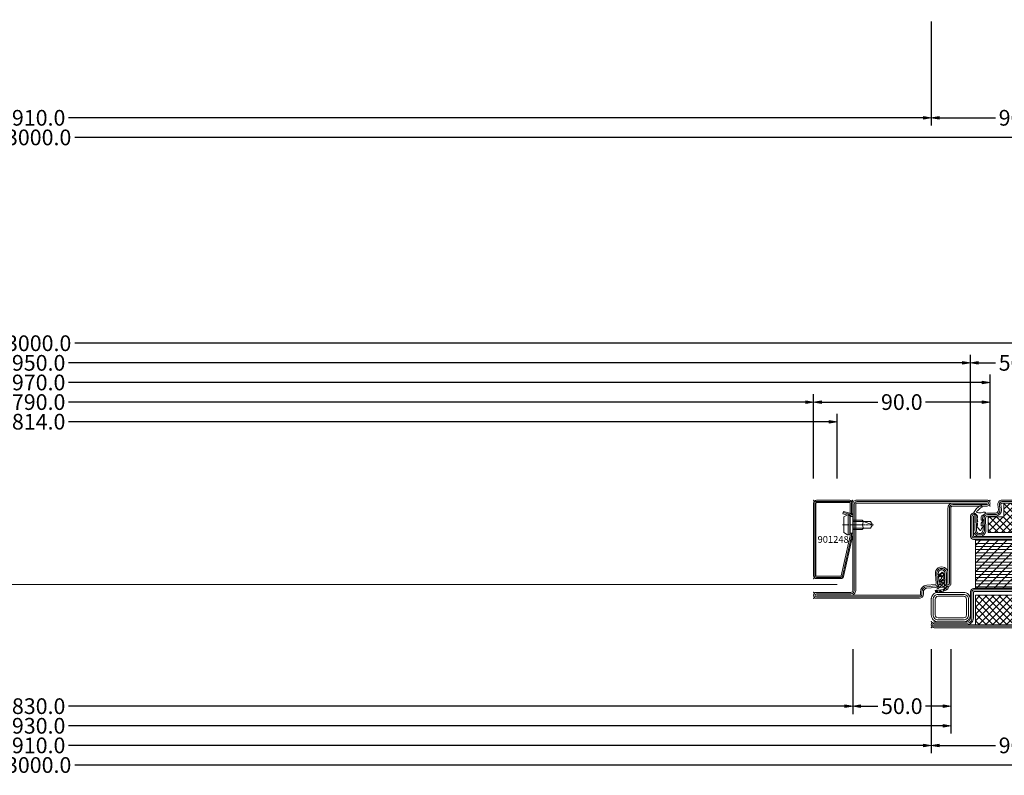
# Model space of a CAD drawing. Units: millimetres. Extents: x -250 to 4297, y -805 to 2765.
# Drawn here: x 1490 to 1992, y -780 to -395 of the extents above; entities that cross this region are included whole.
import ezdxf
from ezdxf.enums import TextEntityAlignment as Align

# ---------------------------------------------------------------- set-up
doc = ezdxf.new("R2010")
doc.units = ezdxf.units.MM
doc.linetypes.add('CENTER', pattern=[2, 1.25, -0.25, 0.25, -0.25])
doc.layers.get('0').update_dxf_attribs({"lineweight": 0})
for name, color, linetype, lineweight in [('HILFSPUNKTE', 14, 'Continuous', 0), ('IS_CONT', 210, 'Continuous', 0), ('IS_HATCH', 202, 'Continuous', 0), ('M5_DIM', 4, 'Continuous', 0), ('PL_CONT', 210, 'Continuous', 0), ('PL_HATCH', 202, 'Continuous', 0), ('ST_CENT', 161, 'CENTER', 0), ('ST_CONT', 130, 'Continuous', 0), ('ST_HATCH', 170, 'Continuous', 0)]:
    doc.layers.add(name, color=color, linetype=linetype, lineweight=lineweight)
doc.styles.get("Standard").update_dxf_attribs({"font": 'arial.ttf'})
doc.dimstyles.new('M5_SEC', dxfattribs={"dimscale": 20, "dimtxt": 0.4, "dimasz": 0.2, "dimexe": 0.2, "dimexo": 0.05, "dimgap": 0.09, "dimtad": 0, "dimdec": 1, "dimzin": 0, "dimdsep": 46, "dimtxsty": 'Standard', "dimblk": 'VDDIM_DEFAULT', "dimcen": 0.09, "dimclre": 256, "dimclrt": 256, "dimadec": 1, "dimazin": 0, "dimtfac": 1, "dimtdec": 4, "dimtix": 1, "dimtmove": 0, "dimatfit": 3, "dimfxl": 1, "dimtolj": 1, "dimtzin": 0, "dimarcsym": 0})
pattern_1 = [(315, (-65, 20), (1.76777, 1.76777), []), (45, (-65, 20), (-1.76777, 1.76777), [])]

# ---------------------------------------------------------------- blocks, each defined once
blk = doc.blocks.new('901248')
at = {"layer": 'HILFSPUNKTE'}
for p in [(-40, 20), (0, 20), (0, 0)]:
    blk.add_point(p, dxfattribs=at)
at = {"layer": 'ST_CENT'}
blk.add_line((-12.55, 5.18), (-12.55, -10.82), dxfattribs=at)
at = {"layer": 'ST_CONT'}
blk.add_lwpolyline([(-18.08, 1.25, -0.073692), (-18.15, 1.26), (-38.57, 5.87, -0.330436), (-38.75, 6.11), (-38.75, 18.5, -0.414214), (-38.5, 18.75), (-1.5, 18.75, -0.414214), (-1.25, 18.5), (-1.25, 1.5, -0.414214), (-1.5, 1.25), (-6.3, 1.25, -0.493145), (-6.54, 1.56), (-5.71, 4.68), (-6.92, 5), (-7.75, 1.89, 0.493145), (-6.3, 0), (-1.5, 0, 0.414214), (0, 1.5), (0, 18.5, 0.414214), (-1.5, 20), (-38.5, 20, 0.414214), (-40, 18.5), (-40, 6.11, 0.330436), (-38.94, 4.68), (-18.51, 0.06, 0.073692), (-18.08, 0), (-16.8, 0), (-16.8, 1.25)], format="xyb", close=True, dxfattribs=at)
for points in [[(-16.8, 0), (-8.3, 0), (-8.3, 1.3), (-7.63, 1.42), (-7.42, 2.19, 0.198776), (-7.48, 2.65), (-8.55, 4.5), (-16.55, 4.5), (-17.62, 2.65, 0.198628), (-17.68, 2.19), (-17.47, 1.42), (-16.8, 1.3), (-16.8, 0)], [(-14.95, 0), (-14.95, -4.85), (-14.3, -5.5, -0.2857), (-10.8, -5.5), (-10.15, -4.85), (-10.15, 0)]]:
    blk.add_lwpolyline(points, format="xyb", dxfattribs=at)
for points in [[(-17.7, 2.35), (-7.4, 2.35)], [(-17.47, 1.42), (-7.63, 1.42)], [(-16.8, 1.3), (-8.3, 1.3)], [(-14.3, 0), (-14.3, -8.99), (-12.55, -10), (-10.8, -8.99), (-10.8, 0)], [(-12.55, -10), (-10.8, -5.5)]]:
    blk.add_lwpolyline(points, dxfattribs=at)
at = {"layer": 'ST_HATCH'}
blk.add_lwpolyline([(-6.31, 4.84), (-7.15, 1.73, 0.493145), (-6.3, 0.62), (-1.5, 0.62, 0.414214), (-0.62, 1.5), (-0.62, 18.5, 0.414214), (-1.5, 19.38), (-38.5, 19.38, 0.414214), (-39.37, 18.5), (-39.37, 6.11, 0.32426), (-38.77, 5.28), (-18.35, 0.67, 0.079302), (-18.08, 0.62), (-16.8, 0.62)], format="xyb", dxfattribs=at)
blk = doc.blocks.new('VD_ANONYM_2A')
at = {"layer": 'PL_HATCH'}
for p, q in [((-0.69, 11.01), (-2.83, 8.37)), ((-2.67, 10.09), (-1.61, 9.23)), ((-1.48, 10.76), (-0.56, 10.01)), ((0.06, 11.14), (1.1, 10.31)), ((1.19, 11.32), (0.27, 10.18)), ((1.75, 11.41), (2.94, 10.45)), ((2.86, 11.36), (2.08, 10.39)), ((-3.42, 9.06), (-2.48, 8.3)), ((-1.82, 7.77), (-0.07, 6.35)), ((-0.86, 8.79), (-1.76, 7.67)), ((0.95, 9), (-1.51, 5.97)), ((-1.5, 5.87), (0.18, 4.51)), ((-0.05, 5.74), (-1.39, 4.1)), ((-1.04, 8.77), (0.82, 7.26)), ((0.48, 5.91), (1.02, 5.47)), ((0.72, 8.98), (1.61, 8.26)), ((2.11, 9.49), (2.25, 9.38)), ((-1.57, 3.87), (-1.7, 3.71)), ((-1.39, 4.15), (1.01, 2.21)), ((0.12, 3.94), (-1.21, 2.3)), ((-1.21, 2.37), (0.02, 1.37)), ((1.39, 3.49), (-0.41, 1.27)), ((1.45, 3.48), (1.54, 3.41))]:
    blk.add_line(p, q, dxfattribs=at)
blk = doc.blocks.new('905306')
at = {"layer": 'HILFSPUNKTE'}
blk.add_point((0, 0), dxfattribs=at)
at = {"layer": 'PL_CONT'}
blk.add_lwpolyline([(0.69, 3.11, -0.862901), (0.22, 3.16), (0.09, 4.17, -0.21324), (0.3, 4.67, 0.126218), (1.17, 5.76, 0.363709), (1.12, 6.08), (0.69, 6.32, -0.051604), (0.25, 5.56, -0.792482), (-0.05, 5.71), (-0.07, 6.36, -0.29246), (0.16, 6.8, 0.110007), (1.37, 7.86, -0.102106), (2.22, 8.92, 0.929741), (1.73, 9.44), (1.18, 9.02), (-0.63, 8.85, -0.207959), (-1.67, 8.9, -0.333176), (-0.81, 9.95, -0.060008), (2.78, 10.42, 0.746629), (3, 11.28, 0.155135), (2.09, 11.47, -0.008892), (-0.16, 11.11, 0.15741), (-3.21, 9.64, 0.592038), (-2.8, 8.36), (-2.39, 8.29, -0.201824), (-1.59, 7.27), (-1.46, 5.35), (-1.64, 5.33, 0.641602), (-1.75, 5.05), (-1.43, 4.53), (-1.37, 3.88), (-1.52, 3.88, 0.627319), (-1.64, 3.53), (-1.28, 3.08), (-1.18, 2.02, 0.630163), (0.15, 1.47), (0.57, 1.86, -0.074141), (1.04, 2.22, 0.139525), (1.56, 3.24, 0.532677), (1.38, 3.49), (1.05, 3.52, 0.451903), (0.72, 3.27, -0.061367), (0.69, 3.1)], format="xyb", dxfattribs=at)
at = {"color": 7, "linetype": 'Continuous'}
blk.add_blockref('VD_ANONYM_2A', (0, 0), dxfattribs=at)
blk = doc.blocks.new('32805')
at = {"layer": 'HILFSPUNKTE'}
for p in [(-50, 20), (-47, 20), (0, -10), (-50, -50), (-3, -70), (0, -70)]:
    blk.add_point(p, dxfattribs=at)
at = {"layer": 'ST_CONT'}
blk.add_lwpolyline([(-48, -50, -0.414214), (-50, -48), (-50, 18.5, -1), (-47, 18.5), (-47, 1, 0.414214), (-46, 0), (-7.5, 0, -1), (-7.5, -3), (-12.8, -3, 1.043941), (-12.65, -6.39), (-7.67, -6, -0.403225), (-5.57, -7.82), (-5.17, -12.18, 0.387581), (-3.18, -14), (-2, -14, -0.414214), (0, -16), (0, -16.5), (0, -68.5, -1), (-3, -68.5), (-3, -51, 0.414214), (-4, -50)], format="xyb", close=True, dxfattribs=at)
blk.add_lwpolyline([(-12.8, -1.5, 1.043941), (-12.53, -7.89), (-7.59, -7.5, -0.403225), (-7.06, -7.96), (-6.66, -12.32, 0.387581), (-3.18, -15.5), (-2, -15.5, -0.414214), (-1.5, -16), (-1.5, -68.5), (-1.5, -51, 0.414214), (-4, -48.5), (-48, -48.5, -0.414214), (-48.5, -48), (-48.5, 18.5), (-48.5, 1, 0.414214), (-46, -1.5), (-7.5, -1.5)], format="xyb", dxfattribs=at)
at = {"layer": 'ST_HATCH'}
blk.add_lwpolyline([(-48, -49.25, -0.414214), (-49.25, -48), (-49.25, 18.5, -1), (-47.75, 18.5), (-47.75, 1, 0.414214), (-46, -0.75), (-7.5, -0.75, -1), (-7.5, -2.25), (-12.8, -2.25, 1.043235), (-12.59, -7.14), (-7.62, -6.75, -0.401396), (-6.32, -7.88), (-5.91, -12.25, 0.387581), (-3.18, -14.75), (-2, -14.75, -0.414214), (-0.75, -16), (-0.75, -68.5, -1), (-2.25, -68.5), (-2.25, -51, 0.414214), (-4, -49.25)], format="xyb", close=True, dxfattribs=at)
at = {"layer": 'ST_CONT', "rotation": 270}
blk.add_blockref('905306', (-14.5, -4.7), dxfattribs=at)
blk = doc.blocks.new('FP03')
at = {"layer": 'IS_HATCH'}
h = blk.add_hatch(dxfattribs=at)
h.set_pattern_fill('ANSI37', color=256, scale=20, angle=-90, style=0, pattern_type=2)
h.set_pattern_definition(pattern_1)
h.paths.add_polyline_path([(-63.5, -47.5), (-48.5, -47.5), (-48.5, -2.5), (-63.5, -2.5)])
h = blk.add_hatch(dxfattribs=at)
h.set_pattern_fill('ANSI37', color=256, scale=20, angle=-90, style=0, pattern_type=2)
h.set_pattern_definition(pattern_1)
h.paths.add_polyline_path([(-1.5, -47), (-1.5, -17), (-8.5, -17), (-8.5, -9), (-16.5, -9), (-16.5, -47)])
at = {"layer": 'PL_HATCH'}
h = blk.add_hatch(dxfattribs=at)
h.set_pattern_fill('ANSI31', color=256, scale=0.5, angle=45, style=0, pattern_type=2)
h.set_pattern_definition([(90, (-65, 3e-07), (-1.5875, 6e-16), [])])
h.paths.add_polyline_path([(-44.9, -47.5), (-20.1, -47.5), (-20.1, -2.5), (-44.9, -2.5)])
h = blk.add_hatch(dxfattribs=at)
h.set_pattern_fill('ANSI31', color=256, angle=-90, style=0, pattern_type=2)
h.set_pattern_definition([(-45, (91.924, 91.924), (2.245064, 2.245064), [])])
h.paths.add_polyline_path([(-44.9, -47.5), (-20.1, -47.5), (-20.1, -2.5), (-44.9, -2.5)])
at = {"layer": 'HILFSPUNKTE'}
for p in [(-65, 20), (-62, 20), (0, -10), (0, -50), (-46, -56), (-43, -56), (-65, -70), (-62, -70)]:
    blk.add_point(p, dxfattribs=at)
at = {"layer": 'IS_CONT'}
for points in [[(-63.5, -47.5), (-63.5, -2.5), (-48.5, -2.5), (-48.5, -47.5)], [(-8.5, -17), (-8.5, -9), (-16.5, -9), (-16.5, -47), (-1.5, -47), (-1.5, -17)]]:
    blk.add_lwpolyline(points, close=True, dxfattribs=at)
blk.add_lwpolyline([(-12.94, -5.51, 0.535294), (-13.12, -5.79), (-12.76, -6.57, -0.425957), (-12.89, -6.9), (-13.08, -6.98, -0.349926), (-13.5, -6.86), (-13.97, -6.21, 0.2049), (-15.05, -5.39), (-15.14, -5.37, -0.8353), (-15.15, -4.55, 0.1217), (-14.86, -4.4), (-13.5, -3.29, -0.482609), (-12.89, -3.43), (-12.79, -3.65), (-11.93, -3.53, 0.1462), (-11.75, -3.46), (-11.56, -3.29, -0.4656), (-11.03, -3.38), (-10.89, -3.74), (-10.16, -3.65, 0.178), (-9.85, -3.5), (-9.64, -3.28, -0.634655), (-9.16, -3.44), (-9.14, -3.58), (-8.21, -3.6, 0.4005), (-7.38, -2.73), (-7.35, -2.42, -0.5032), (-6.24, -1.78, -0.1595), (-2.83, -4.86, -0.1868), (-2.7, -5.57, -0.6624), (-3.54, -5.76, 0.0957), (-5.52, -3.57, 0.8356), (-6.34, -3.42, 0.0761), (-6.45, -4.83, 0.0321), (-6.08, -7.02, -0.8875), (-7, -7.36), (-7.63, -6.13, 0.2858), (-8.89, -5.44), (-10.03, -5.45, 0.522051), (-10.21, -5.73), (-9.85, -6.61, -0.315009), (-9.9, -6.81), (-9.99, -6.89, -0.405468), (-10.24, -6.87), (-11.36, -5.66, 0.212284), (-11.73, -5.5)], format="xyb", close=True, dxfattribs=at)
at = {"layer": 'PL_CONT'}
blk.add_lwpolyline([(-44.9, -2.5), (-44.9, -47.5), (-20.1, -47.5), (-20.1, -2.5)], close=True, dxfattribs=at)
at = {"layer": 'ST_CONT'}
for points in [[(-65, -68.5, 1), (-62, -68.5), (-62, -51.8, -0.414214), (-60.2, -50), (-46.5, -50, 0.287008), (-45, -48.5), (-45, -1.5, 0.287008), (-46.5, 0), (-60.2, 0, -0.414214), (-62, 1.8), (-62, 18.5, 1), (-65, 18.5)], [(-63.5, -68.5), (-63.5, 18.5), (-63.5, 1.8, 0.414214), (-60.2, -1.5), (-47, -1.5, -0.414214), (-46.5, -2), (-46.5, -48, -0.414214), (-47, -48.5), (-60.2, -48.5, 0.414214), (-63.5, -51.8)], [(-62, 16.5), (-62, 3.5, 0.414214), (-58.5, 0), (-50.5, 0, 0.414214), (-47, 3.5), (-47, 16.5, 0.414214), (-50.5, 20), (-58.5, 20, 0.414214)], [(-60, 16.5), (-60, 3.5, 0.414214), (-58.5, 2), (-50.5, 2, 0.414214), (-49, 3.5), (-49, 16.5, 0.414214), (-50.5, 18), (-58.5, 18, 0.414214)], [(-8.2, 0, -1.014276), (-8.25, -3.2), (-15.25, -3, 1.030952), (-15.24, -6.4), (-9.18, -6.2, -0.423796), (-6.6, -8.7), (-6.6, -12.76, 0.440011), (-4.97, -14.25), (-2.17, -14.01, -0.440011), (0, -16), (0, -48, -0.414214), (-2, -50), (-18.5, -50, -0.287008), (-20, -48.5), (-20, -1.5, -0.287008), (-18.5, 0)], [(-18.5, -48), (-18.5, -2, -0.414214), (-18, -1.5), (-8.2, -1.5, -1.014276), (-8.2, -1.7), (-15.21, -1.5, 1.030952), (-15.2, -7.9), (-9.13, -7.7, -0.423796), (-8.1, -8.7), (-8.1, -12.76, 0.440011), (-4.84, -15.75), (-2.04, -15.5, -0.440011), (-1.5, -16), (-1.5, -48, -0.414214), (-2, -48.5), (-18, -48.5, -0.414214)]]:
    blk.add_lwpolyline(points, format="xyb", close=True, dxfattribs=at)
at = {"layer": 'ST_HATCH'}
for points in [[(-64.25, -68.5, 1), (-62.75, -68.5), (-62.75, -51.8, -0.414214), (-60.2, -49.25), (-46.6, -49.25, 0.254619), (-45.75, -48.4), (-45.75, -1.6, 0.254619), (-46.6, -0.75), (-60.2, -0.75, -0.414214), (-62.75, 1.8), (-62.75, 18.5, 1), (-64.25, 18.5)], [(-61, 16.5), (-61, 3.5, 0.414214), (-58.5, 1), (-50.5, 1, 0.414214), (-48, 3.5), (-48, 16.5, 0.414214), (-50.5, 19), (-58.5, 19, 0.414214)], [(-8.2, -0.75, -1.014276), (-8.22, -2.45), (-15.23, -2.25, 1.030952), (-15.22, -7.15), (-9.16, -6.95, -0.423796), (-7.35, -8.7), (-7.35, -12.76, 0.440011), (-4.9, -15), (-2.11, -14.75, -0.440011), (-0.75, -16), (-0.75, -48, -0.414214), (-2, -49.25), (-18.4, -49.25, -0.254619), (-19.25, -48.4), (-19.25, -1.6, -0.254619), (-18.4, -0.75)]]:
    blk.add_lwpolyline(points, format="xyb", close=True, dxfattribs=at)
blk = doc.blocks.new('VDDIM_DEFAULT')
at = {"linetype": 'Continuous'}
blk.add_hatch(color=0, dxfattribs=at).paths.add_polyline_path([(0, 0), (-1, -0.1665), (-1, 0.1665)], flags=0)
at = {"color": 0, "linetype": 'Continuous'}
blk.add_lwpolyline([(0, 0), (-1, -0.1665), (-1, 0.1665), (0, 0)], dxfattribs=at)
blk = doc.blocks.new('*D48')
at = {"layer": 'Defpoints', "color": 0, "transparency": 16777216}
for p in [(1093, -599.89), (1093, -629.89), (1907, -629.89)]:
    blk.add_point(p, dxfattribs=at)
at = {"layer": 'M5_DIM', "lineweight": -2, "transparency": 16777216}
for p, q in [((1093, -628.89), (1093, -595.89)), ((1907, -628.89), (1907, -595.89))]:
    blk.add_line(p, q, dxfattribs=at)
at = {"layer": 'M5_DIM', "color": 0, "lineweight": -2, "transparency": 16777216}
for p, q in [((1097, -599.89), (1484.73, -599.89)), ((1903, -599.89), (1515.27, -599.89))]:
    blk.add_line(p, q, dxfattribs=at)
at = {"layer": 'M5_DIM', "color": 0, "lineweight": -2, "transparency": 16777216, "xscale": 4, "yscale": 4, "zscale": 4, "rotation": 180}
blk.add_blockref('VDDIM_DEFAULT', (1093, -599.89), dxfattribs=at)
at = {"layer": 'M5_DIM', "color": 0, "lineweight": -2, "transparency": 16777216, "xscale": 4, "yscale": 4, "zscale": 4}
blk.add_blockref('VDDIM_DEFAULT', (1907, -599.89), dxfattribs=at)
at = {"layer": 'M5_DIM', "transparency": 16777216, "insert": (1500, -599.89), "char_height": 8, "attachment_point": 5}
blk.add_mtext('\\A1;814.0', dxfattribs=at)
blk = doc.blocks.new('*D56')
at = {"layer": 'Defpoints', "color": 0, "transparency": 16777216}
for p in [(1045, -714.89), (1955, -714.89), (1045, -764.89)]:
    blk.add_point(p, dxfattribs=at)
at = {"layer": 'M5_DIM', "lineweight": -2, "transparency": 16777216}
for p, q in [((1045, -715.89), (1045, -768.89)), ((1955, -715.89), (1955, -768.89))]:
    blk.add_line(p, q, dxfattribs=at)
at = {"layer": 'M5_DIM', "color": 0, "lineweight": -2, "transparency": 16777216}
for p, q in [((1049, -764.89), (1484.73, -764.89)), ((1951, -764.89), (1515.27, -764.89))]:
    blk.add_line(p, q, dxfattribs=at)
at = {"layer": 'M5_DIM', "color": 0, "lineweight": -2, "transparency": 16777216, "xscale": 4, "yscale": 4, "zscale": 4, "rotation": 180}
blk.add_blockref('VDDIM_DEFAULT', (1045, -764.89), dxfattribs=at)
at = {"layer": 'M5_DIM', "color": 0, "lineweight": -2, "transparency": 16777216, "xscale": 4, "yscale": 4, "zscale": 4}
blk.add_blockref('VDDIM_DEFAULT', (1955, -764.89), dxfattribs=at)
at = {"layer": 'M5_DIM', "transparency": 16777216, "insert": (1500, -764.89), "char_height": 8, "attachment_point": 5}
blk.add_mtext('\\A1;910.0', dxfattribs=at)
blk = doc.blocks.new('*D57')
at = {"layer": 'Defpoints', "color": 0, "transparency": 16777216}
for p in [(1025, -569.89), (1025, -629.89), (1975, -629.89)]:
    blk.add_point(p, dxfattribs=at)
at = {"layer": 'M5_DIM', "lineweight": -2, "transparency": 16777216}
for p, q in [((1025, -628.89), (1025, -565.89)), ((1975, -628.89), (1975, -565.89))]:
    blk.add_line(p, q, dxfattribs=at)
at = {"layer": 'M5_DIM', "color": 0, "lineweight": -2, "transparency": 16777216}
for p, q in [((1029, -569.89), (1484.73, -569.89)), ((1971, -569.89), (1515.27, -569.89))]:
    blk.add_line(p, q, dxfattribs=at)
at = {"layer": 'M5_DIM', "color": 0, "lineweight": -2, "transparency": 16777216, "xscale": 4, "yscale": 4, "zscale": 4, "rotation": 180}
blk.add_blockref('VDDIM_DEFAULT', (1025, -569.89), dxfattribs=at)
at = {"layer": 'M5_DIM', "color": 0, "lineweight": -2, "transparency": 16777216, "xscale": 4, "yscale": 4, "zscale": 4}
blk.add_blockref('VDDIM_DEFAULT', (1975, -569.89), dxfattribs=at)
at = {"layer": 'M5_DIM', "transparency": 16777216, "insert": (1500, -569.89), "char_height": 8, "attachment_point": 5}
blk.add_mtext('\\A1;950.0', dxfattribs=at)
blk = doc.blocks.new('*D58')
at = {"layer": 'Defpoints', "color": 0, "transparency": 16777216}
for p in [(1955, -714.89), (2045, -714.89), (1955, -764.89)]:
    blk.add_point(p, dxfattribs=at)
at = {"layer": 'M5_DIM', "lineweight": -2, "transparency": 16777216}
for p, q in [((1955, -715.89), (1955, -768.89)), ((2045, -715.89), (2045, -768.89))]:
    blk.add_line(p, q, dxfattribs=at)
at = {"layer": 'M5_DIM', "color": 0, "lineweight": -2, "transparency": 16777216}
for p, q in [((1959, -764.89), (1987.84, -764.89)), ((2041, -764.89), (2012.16, -764.89))]:
    blk.add_line(p, q, dxfattribs=at)
at = {"layer": 'M5_DIM', "color": 0, "lineweight": -2, "transparency": 16777216, "xscale": 4, "yscale": 4, "zscale": 4, "rotation": 180}
blk.add_blockref('VDDIM_DEFAULT', (1955, -764.89), dxfattribs=at)
at = {"layer": 'M5_DIM', "color": 0, "lineweight": -2, "transparency": 16777216, "xscale": 4, "yscale": 4, "zscale": 4}
blk.add_blockref('VDDIM_DEFAULT', (2045, -764.89), dxfattribs=at)
at = {"layer": 'M5_DIM', "transparency": 16777216, "insert": (2000, -764.89), "char_height": 8, "attachment_point": 5}
blk.add_mtext('\\A1;90.0', dxfattribs=at)
blk = doc.blocks.new('*D59')
at = {"layer": 'Defpoints', "color": 0, "transparency": 16777216}
for p in [(1975, -569.89), (1975, -629.89), (2025, -629.89)]:
    blk.add_point(p, dxfattribs=at)
at = {"layer": 'M5_DIM', "lineweight": -2, "transparency": 16777216}
for p, q in [((1975, -628.89), (1975, -565.89)), ((2025, -628.89), (2025, -565.89))]:
    blk.add_line(p, q, dxfattribs=at)
at = {"layer": 'M5_DIM', "color": 0, "lineweight": -2, "transparency": 16777216}
for p, q in [((1979, -569.89), (1987.84, -569.89)), ((2021, -569.89), (2012.16, -569.89))]:
    blk.add_line(p, q, dxfattribs=at)
at = {"layer": 'M5_DIM', "color": 0, "lineweight": -2, "transparency": 16777216, "xscale": 4, "yscale": 4, "zscale": 4, "rotation": 180}
blk.add_blockref('VDDIM_DEFAULT', (1975, -569.89), dxfattribs=at)
at = {"layer": 'M5_DIM', "color": 0, "lineweight": -2, "transparency": 16777216, "xscale": 4, "yscale": 4, "zscale": 4}
blk.add_blockref('VDDIM_DEFAULT', (2025, -569.89), dxfattribs=at)
at = {"layer": 'M5_DIM', "transparency": 16777216, "insert": (2000, -569.89), "char_height": 8, "attachment_point": 5}
blk.add_mtext('\\A1;50.0', dxfattribs=at)
blk = doc.blocks.new('*D64')
at = {"layer": 'Defpoints', "color": 0, "transparency": 16777216}
for p in [(0, -714.89), (3000, -714.89), (0, -774.89)]:
    blk.add_point(p, dxfattribs=at)
at = {"layer": 'M5_DIM', "lineweight": -2, "transparency": 16777216}
for p, q in [((0, -715.89), (0, -778.89)), ((3000, -715.89), (3000, -778.89))]:
    blk.add_line(p, q, dxfattribs=at)
at = {"layer": 'M5_DIM', "color": 0, "lineweight": -2, "transparency": 16777216}
for p, q in [((4, -774.89), (1481.63, -774.89)), ((2996, -774.89), (1518.37, -774.89))]:
    blk.add_line(p, q, dxfattribs=at)
at = {"layer": 'M5_DIM', "color": 0, "lineweight": -2, "transparency": 16777216, "xscale": 4, "yscale": 4, "zscale": 4, "rotation": 180}
blk.add_blockref('VDDIM_DEFAULT', (0, -774.89), dxfattribs=at)
at = {"layer": 'M5_DIM', "color": 0, "lineweight": -2, "transparency": 16777216, "xscale": 4, "yscale": 4, "zscale": 4}
blk.add_blockref('VDDIM_DEFAULT', (3000, -774.89), dxfattribs=at)
at = {"layer": 'M5_DIM', "transparency": 16777216, "insert": (1500, -774.89), "char_height": 8, "attachment_point": 5}
blk.add_mtext('\\A1;3000.0', dxfattribs=at)
blk = doc.blocks.new('*D65')
at = {"layer": 'Defpoints', "color": 0, "transparency": 16777216}
for p in [(0, -559.89), (0, -629.89), (3000, -629.89)]:
    blk.add_point(p, dxfattribs=at)
at = {"layer": 'M5_DIM', "lineweight": -2, "transparency": 16777216}
for p, q in [((0, -628.89), (0, -555.89)), ((3000, -628.89), (3000, -555.89))]:
    blk.add_line(p, q, dxfattribs=at)
at = {"layer": 'M5_DIM', "color": 0, "lineweight": -2, "transparency": 16777216}
for p, q in [((4, -559.89), (1481.63, -559.89)), ((2996, -559.89), (1518.37, -559.89))]:
    blk.add_line(p, q, dxfattribs=at)
at = {"layer": 'M5_DIM', "color": 0, "lineweight": -2, "transparency": 16777216, "xscale": 4, "yscale": 4, "zscale": 4, "rotation": 180}
blk.add_blockref('VDDIM_DEFAULT', (0, -559.89), dxfattribs=at)
at = {"layer": 'M5_DIM', "color": 0, "lineweight": -2, "transparency": 16777216, "xscale": 4, "yscale": 4, "zscale": 4}
blk.add_blockref('VDDIM_DEFAULT', (3000, -559.89), dxfattribs=at)
at = {"layer": 'M5_DIM', "transparency": 16777216, "insert": (1500, -559.89), "char_height": 8, "attachment_point": 5}
blk.add_mtext('\\A1;3000.0', dxfattribs=at)
blk = doc.blocks.new('*D68')
at = {"layer": 'Defpoints', "color": 0, "transparency": 16777216}
for p in [(1085, -714.89), (1915, -714.89), (1085, -744.89)]:
    blk.add_point(p, dxfattribs=at)
at = {"layer": 'M5_DIM', "lineweight": -2, "transparency": 16777216}
for p, q in [((1085, -715.89), (1085, -748.89)), ((1915, -715.89), (1915, -748.89))]:
    blk.add_line(p, q, dxfattribs=at)
at = {"layer": 'M5_DIM', "color": 0, "lineweight": -2, "transparency": 16777216}
for p, q in [((1089, -744.89), (1484.73, -744.89)), ((1911, -744.89), (1515.27, -744.89))]:
    blk.add_line(p, q, dxfattribs=at)
at = {"layer": 'M5_DIM', "color": 0, "lineweight": -2, "transparency": 16777216, "xscale": 4, "yscale": 4, "zscale": 4, "rotation": 180}
blk.add_blockref('VDDIM_DEFAULT', (1085, -744.89), dxfattribs=at)
at = {"layer": 'M5_DIM', "color": 0, "lineweight": -2, "transparency": 16777216, "xscale": 4, "yscale": 4, "zscale": 4}
blk.add_blockref('VDDIM_DEFAULT', (1915, -744.89), dxfattribs=at)
at = {"layer": 'M5_DIM', "transparency": 16777216, "insert": (1500, -744.89), "char_height": 8, "attachment_point": 5}
blk.add_mtext('\\A1;830.0', dxfattribs=at)
blk = doc.blocks.new('*D69')
at = {"layer": 'Defpoints', "color": 0, "transparency": 16777216}
for p in [(1105, -589.89), (1105, -629.89), (1895, -629.89)]:
    blk.add_point(p, dxfattribs=at)
at = {"layer": 'M5_DIM', "lineweight": -2, "transparency": 16777216}
for p, q in [((1105, -628.89), (1105, -585.89)), ((1895, -628.89), (1895, -585.89))]:
    blk.add_line(p, q, dxfattribs=at)
at = {"layer": 'M5_DIM', "color": 0, "lineweight": -2, "transparency": 16777216}
for p, q in [((1109, -589.89), (1484.76, -589.89)), ((1891, -589.89), (1515.24, -589.89))]:
    blk.add_line(p, q, dxfattribs=at)
at = {"layer": 'M5_DIM', "color": 0, "lineweight": -2, "transparency": 16777216, "xscale": 4, "yscale": 4, "zscale": 4, "rotation": 180}
blk.add_blockref('VDDIM_DEFAULT', (1105, -589.89), dxfattribs=at)
at = {"layer": 'M5_DIM', "color": 0, "lineweight": -2, "transparency": 16777216, "xscale": 4, "yscale": 4, "zscale": 4}
blk.add_blockref('VDDIM_DEFAULT', (1895, -589.89), dxfattribs=at)
at = {"layer": 'M5_DIM', "transparency": 16777216, "insert": (1500, -589.89), "char_height": 8, "attachment_point": 5}
blk.add_mtext('\\A1;790.0', dxfattribs=at)
blk = doc.blocks.new('*D70')
at = {"layer": 'Defpoints', "color": 0, "transparency": 16777216}
for p in [(1915, -714.89), (1965, -714.89), (1915, -744.89)]:
    blk.add_point(p, dxfattribs=at)
at = {"layer": 'M5_DIM', "lineweight": -2, "transparency": 16777216}
for p, q in [((1915, -715.89), (1915, -748.89)), ((1965, -715.89), (1965, -748.89))]:
    blk.add_line(p, q, dxfattribs=at)
at = {"layer": 'M5_DIM', "color": 0, "lineweight": -2, "transparency": 16777216}
for p, q in [((1919, -744.89), (1927.84, -744.89)), ((1961, -744.89), (1952.16, -744.89))]:
    blk.add_line(p, q, dxfattribs=at)
at = {"layer": 'M5_DIM', "color": 0, "lineweight": -2, "transparency": 16777216, "xscale": 4, "yscale": 4, "zscale": 4, "rotation": 180}
blk.add_blockref('VDDIM_DEFAULT', (1915, -744.89), dxfattribs=at)
at = {"layer": 'M5_DIM', "color": 0, "lineweight": -2, "transparency": 16777216, "xscale": 4, "yscale": 4, "zscale": 4}
blk.add_blockref('VDDIM_DEFAULT', (1965, -744.89), dxfattribs=at)
at = {"layer": 'M5_DIM', "transparency": 16777216, "insert": (1940, -744.89), "char_height": 8, "attachment_point": 5}
blk.add_mtext('\\A1;50.0', dxfattribs=at)
blk = doc.blocks.new('*D71')
at = {"layer": 'Defpoints', "color": 0, "transparency": 16777216}
for p in [(1895, -589.89), (1895, -629.89), (1985, -629.89)]:
    blk.add_point(p, dxfattribs=at)
at = {"layer": 'M5_DIM', "lineweight": -2, "transparency": 16777216}
for p, q in [((1895, -628.89), (1895, -585.89)), ((1985, -628.89), (1985, -585.89))]:
    blk.add_line(p, q, dxfattribs=at)
at = {"layer": 'M5_DIM', "color": 0, "lineweight": -2, "transparency": 16777216}
for p, q in [((1899, -589.89), (1927.84, -589.89)), ((1981, -589.89), (1952.16, -589.89))]:
    blk.add_line(p, q, dxfattribs=at)
at = {"layer": 'M5_DIM', "color": 0, "lineweight": -2, "transparency": 16777216, "xscale": 4, "yscale": 4, "zscale": 4, "rotation": 180}
blk.add_blockref('VDDIM_DEFAULT', (1895, -589.89), dxfattribs=at)
at = {"layer": 'M5_DIM', "color": 0, "lineweight": -2, "transparency": 16777216, "xscale": 4, "yscale": 4, "zscale": 4}
blk.add_blockref('VDDIM_DEFAULT', (1985, -589.89), dxfattribs=at)
at = {"layer": 'M5_DIM', "transparency": 16777216, "insert": (1940, -589.89), "char_height": 8, "attachment_point": 5}
blk.add_mtext('\\A1;90.0', dxfattribs=at)
blk = doc.blocks.new('*D72')
at = {"layer": 'Defpoints', "color": 0, "transparency": 16777216}
for p in [(1035, -714.89), (1965, -714.89), (1035, -754.89)]:
    blk.add_point(p, dxfattribs=at)
at = {"layer": 'M5_DIM', "lineweight": -2, "transparency": 16777216}
for p, q in [((1035, -715.89), (1035, -758.89)), ((1965, -715.89), (1965, -758.89))]:
    blk.add_line(p, q, dxfattribs=at)
at = {"layer": 'M5_DIM', "color": 0, "lineweight": -2, "transparency": 16777216}
for p, q in [((1039, -754.89), (1484.73, -754.89)), ((1961, -754.89), (1515.27, -754.89))]:
    blk.add_line(p, q, dxfattribs=at)
at = {"layer": 'M5_DIM', "color": 0, "lineweight": -2, "transparency": 16777216, "xscale": 4, "yscale": 4, "zscale": 4, "rotation": 180}
blk.add_blockref('VDDIM_DEFAULT', (1035, -754.89), dxfattribs=at)
at = {"layer": 'M5_DIM', "color": 0, "lineweight": -2, "transparency": 16777216, "xscale": 4, "yscale": 4, "zscale": 4}
blk.add_blockref('VDDIM_DEFAULT', (1965, -754.89), dxfattribs=at)
at = {"layer": 'M5_DIM', "transparency": 16777216, "insert": (1500, -754.89), "char_height": 8, "attachment_point": 5}
blk.add_mtext('\\A1;930.0', dxfattribs=at)
blk = doc.blocks.new('*D73')
at = {"layer": 'Defpoints', "color": 0, "transparency": 16777216}
for p in [(1015, -579.89), (1015, -629.89), (1985, -629.89)]:
    blk.add_point(p, dxfattribs=at)
at = {"layer": 'M5_DIM', "lineweight": -2, "transparency": 16777216}
for p, q in [((1015, -628.89), (1015, -575.89)), ((1985, -628.89), (1985, -575.89))]:
    blk.add_line(p, q, dxfattribs=at)
at = {"layer": 'M5_DIM', "color": 0, "lineweight": -2, "transparency": 16777216}
for p, q in [((1019, -579.89), (1484.73, -579.89)), ((1981, -579.89), (1515.27, -579.89))]:
    blk.add_line(p, q, dxfattribs=at)
at = {"layer": 'M5_DIM', "color": 0, "lineweight": -2, "transparency": 16777216, "xscale": 4, "yscale": 4, "zscale": 4, "rotation": 180}
blk.add_blockref('VDDIM_DEFAULT', (1015, -579.89), dxfattribs=at)
at = {"layer": 'M5_DIM', "color": 0, "lineweight": -2, "transparency": 16777216, "xscale": 4, "yscale": 4, "zscale": 4}
blk.add_blockref('VDDIM_DEFAULT', (1985, -579.89), dxfattribs=at)
at = {"layer": 'M5_DIM', "transparency": 16777216, "insert": (1500, -579.89), "char_height": 8, "attachment_point": 5}
blk.add_mtext('\\A1;970.0', dxfattribs=at)
blk = doc.blocks.new('*D83')
at = {"layer": 'Defpoints', "color": 0, "transparency": 16777216}
for p in [(1045, -394.98), (1955, -394.98), (1045, -444.98)]:
    blk.add_point(p, dxfattribs=at)
at = {"layer": 'M5_DIM', "lineweight": -2, "transparency": 16777216}
for p, q in [((1045, -395.98), (1045, -448.98)), ((1955, -395.98), (1955, -448.98))]:
    blk.add_line(p, q, dxfattribs=at)
at = {"layer": 'M5_DIM', "color": 0, "lineweight": -2, "transparency": 16777216}
for p, q in [((1049, -444.98), (1484.73, -444.98)), ((1951, -444.98), (1515.27, -444.98))]:
    blk.add_line(p, q, dxfattribs=at)
at = {"layer": 'M5_DIM', "color": 0, "lineweight": -2, "transparency": 16777216, "xscale": 4, "yscale": 4, "zscale": 4, "rotation": 180}
blk.add_blockref('VDDIM_DEFAULT', (1045, -444.98), dxfattribs=at)
at = {"layer": 'M5_DIM', "color": 0, "lineweight": -2, "transparency": 16777216, "xscale": 4, "yscale": 4, "zscale": 4}
blk.add_blockref('VDDIM_DEFAULT', (1955, -444.98), dxfattribs=at)
at = {"layer": 'M5_DIM', "transparency": 16777216, "insert": (1500, -444.98), "char_height": 8, "attachment_point": 5}
blk.add_mtext('\\A1;910.0', dxfattribs=at)
blk = doc.blocks.new('*D85')
at = {"layer": 'Defpoints', "color": 0, "transparency": 16777216}
for p in [(1955, -394.98), (2045, -394.98), (1955, -444.98)]:
    blk.add_point(p, dxfattribs=at)
at = {"layer": 'M5_DIM', "lineweight": -2, "transparency": 16777216}
for p, q in [((1955, -395.98), (1955, -448.98)), ((2045, -395.98), (2045, -448.98))]:
    blk.add_line(p, q, dxfattribs=at)
at = {"layer": 'M5_DIM', "color": 0, "lineweight": -2, "transparency": 16777216}
for p, q in [((1959, -444.98), (1987.84, -444.98)), ((2041, -444.98), (2012.16, -444.98))]:
    blk.add_line(p, q, dxfattribs=at)
at = {"layer": 'M5_DIM', "color": 0, "lineweight": -2, "transparency": 16777216, "xscale": 4, "yscale": 4, "zscale": 4, "rotation": 180}
blk.add_blockref('VDDIM_DEFAULT', (1955, -444.98), dxfattribs=at)
at = {"layer": 'M5_DIM', "color": 0, "lineweight": -2, "transparency": 16777216, "xscale": 4, "yscale": 4, "zscale": 4}
blk.add_blockref('VDDIM_DEFAULT', (2045, -444.98), dxfattribs=at)
at = {"layer": 'M5_DIM', "transparency": 16777216, "insert": (2000, -444.98), "char_height": 8, "attachment_point": 5}
blk.add_mtext('\\A1;90.0', dxfattribs=at)
blk = doc.blocks.new('*D91')
at = {"layer": 'Defpoints', "color": 0, "transparency": 16777216}
for p in [(0, -394.98), (3000, -394.98), (0, -454.98)]:
    blk.add_point(p, dxfattribs=at)
at = {"layer": 'M5_DIM', "lineweight": -2, "transparency": 16777216}
for p, q in [((0, -395.98), (0, -458.98)), ((3000, -395.98), (3000, -458.98))]:
    blk.add_line(p, q, dxfattribs=at)
at = {"layer": 'M5_DIM', "color": 0, "lineweight": -2, "transparency": 16777216}
for p, q in [((4, -454.98), (1481.63, -454.98)), ((2996, -454.98), (1518.37, -454.98))]:
    blk.add_line(p, q, dxfattribs=at)
at = {"layer": 'M5_DIM', "color": 0, "lineweight": -2, "transparency": 16777216, "xscale": 4, "yscale": 4, "zscale": 4, "rotation": 180}
blk.add_blockref('VDDIM_DEFAULT', (0, -454.98), dxfattribs=at)
at = {"layer": 'M5_DIM', "color": 0, "lineweight": -2, "transparency": 16777216, "xscale": 4, "yscale": 4, "zscale": 4}
blk.add_blockref('VDDIM_DEFAULT', (3000, -454.98), dxfattribs=at)
at = {"layer": 'M5_DIM', "transparency": 16777216, "insert": (1500, -454.98), "char_height": 8, "attachment_point": 5}
blk.add_mtext('\\A1;3000.0', dxfattribs=at)

msp = doc.modelspace()

# ---------------------------------------------------------------- linework, layer by layer
at = {"linetype": 'Continuous'}
for p in [(1093, -682.89), (1093, -682.89), (1907, -682.89)]:
    msp.add_line(p, (1907, -682.89), dxfattribs=at)

# ---------------------------------------------------------------- block references
at = {"linetype": 'Continuous', "rotation": 90.00000890778051}
for name, p in [('901248', (1915, -639.89)), ('FP03', (1975, -639.89))]:
    msp.add_blockref(name, p, dxfattribs=at)
at = {"linetype": 'Continuous', "xscale": -1, "yscale": -1, "rotation": 90.00000890778051}
msp.add_blockref('32805', (1965, -689.89), dxfattribs=at)

# ---------------------------------------------------------------- texts
at = {"linetype": 'Continuous'}
msp.add_text('901248', height=3.5, dxfattribs=at).set_placement((1905, -659.89), align=Align.MIDDLE_CENTER)

# ---------------------------------------------------------------- dimensions: what is measured, and where the dimension line sits
at = {"layer": 'M5_DIM', "linetype": 'Continuous'}
for p1, p2, distance, picture, middle in [((3000, -394.98), (0, -394.98), 60, '*D91', (1500, -454.98)), ((1955, -394.98), (1045, -394.98), 50, '*D83', (1500, -444.98)), ((2045, -394.98), (1955, -394.98), 50, '*D85', (2000, -444.98)), ((3000, -629.89), (0, -629.89), -70, '*D65', (1500, -559.89)), ((1975, -629.89), (1025, -629.89), -60, '*D57', (1500, -569.89)), ((2025, -629.89), (1975, -629.89), -60, '*D59', (2000, -569.89)), ((1985, -629.89), (1015, -629.89), -50, '*D73', (1500, -579.89)), ((1895, -629.89), (1105, -629.89), -40, '*D69', (1500, -589.89)), ((1985, -629.89), (1895, -629.89), -40, '*D71', (1940, -589.89)), ((1907, -629.89), (1093, -629.89), -30, '*D48', (1500, -599.89)), ((3000, -714.89), (0, -714.89), 60, '*D64', (1500, -774.89)), ((1965, -714.89), (1035, -714.89), 40, '*D72', (1500, -754.89)), ((1955, -714.89), (1045, -714.89), 50, '*D56', (1500, -764.89)), ((1915, -714.89), (1085, -714.89), 30, '*D68', (1500, -744.89)), ((1965, -714.89), (1915, -714.89), 30, '*D70', (1940, -744.89)), ((2045, -714.89), (1955, -714.89), 50, '*D58', (2000, -764.89))]:
    dim = msp.add_aligned_dim(p1=p1, p2=p2, distance=distance, dimstyle='M5_SEC', dxfattribs=at)
    dim.commit()
    dim.dimension.update_dxf_attribs({"geometry": picture, "text_midpoint": middle})

doc.saveas('drawing.dxf')
